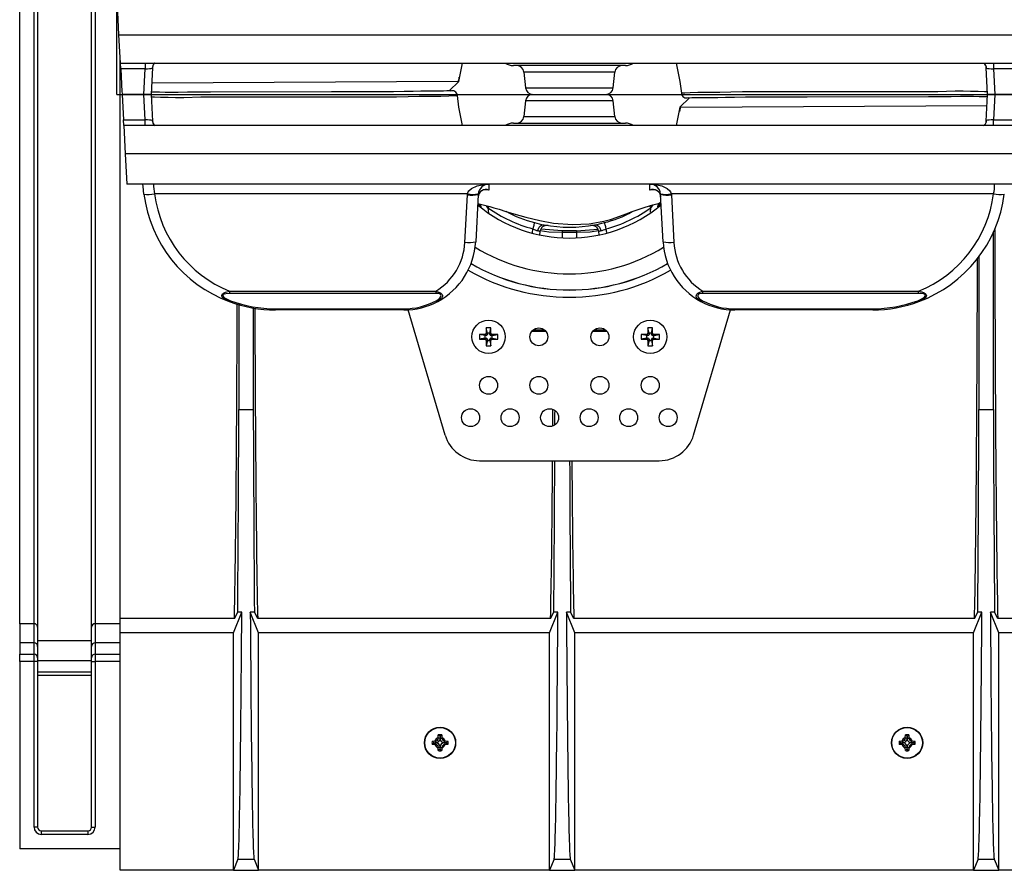
# Model space of a CAD drawing. Units: millimetres. Extents: x 140 to 8260, y 140 to 5800.
# Drawn here: x 2894 to 3168, y 772 to 1009 of the extents above; entities that cross this region are included whole.
import ezdxf

# ---------------------------------------------------------------- set-up
doc = ezdxf.new("R2010")
doc.units = ezdxf.units.MM
doc.header["$LTSCALE"] = 20
doc.linetypes.add('CENTERX2', pattern=[20.32, 12.7, -2.54, 2.54, -2.54])
doc.layers.add('HAURATON_CENTERLINE', color=60, linetype='CENTERX2')
doc.layers.add('HAURATON_DIMENSIONING', color=1, linetype='Continuous')
doc.layers.add('HAURATON_PRODUCT_CONTOUR', color=7, linetype='Continuous', lineweight=25)
doc.styles.add('SLDTEXTSTYLE2', font='ARIAL.TTF', dxfattribs={"width": 0.948})
doc.dimstyles.new('SLDDIMSTYLE0', dxfattribs={"dimtxt": 70, "dimasz": 70, "dimexe": 0, "dimexo": 0.0625, "dimgap": 17.5, "dimtad": 1, "dimdec": 0, "dimrnd": 1e-09, "dimzin": 12, "dimdsep": 46, "dimtxsty": 'SLDTEXTSTYLE2', "dimsah": 1, "dimcen": 0.09, "dimadec": 0, "dimazin": 3, "dimtfac": 1, "dimtdec": 0, "dimtofl": 0, "dimtmove": 0, "dimatfit": 3, "dimfxl": 1, "dimfrac": 2, "dimtolj": 1, "dimtzin": 12, "dimarcsym": 0})

# ---------------------------------------------------------------- blocks, each defined once
blk = doc.blocks.new('_D_6')
at = {"layer": 'HAURATON_DIMENSIONING'}
for p, q in [((3090.71, 1571.46), (3251.13, 1571.46)), ((3251.13, 1431.94), (3090.71, 1431.94)), ((2920.92, 988.04), (2920.92, 1424.04)), ((3420.92, 1204.04), (3420.92, 1424.04)), ((2920.92, 1404.04), (3420.92, 1404.04))]:
    blk.add_line(p, q, dxfattribs=at)
for centre, start, end in [((3090.71, 1501.7), 90, 270), ((3251.13, 1501.7), 270, 90)]:
    blk.add_arc(centre, 69.76, start, end, dxfattribs=at)
for points in [[(2920.92, 1404.04), (2990.92, 1393.27), (2990.92, 1414.81)], [(3420.92, 1404.04), (3350.92, 1414.81), (3350.92, 1393.27)]]:
    blk.add_solid(points, dxfattribs=at)
at = {"layer": 'HAURATON_DIMENSIONING', "insert": (3090.71, 1538.22), "char_height": 70, "attachment_point": 1, "style": 'SLDTEXTSTYLE2'}
blk.add_mtext('500', dxfattribs=at)

msp = doc.modelspace()

# ---------------------------------------------------------------- linework, layer by layer
at = {"layer": 'HAURATON_CENTERLINE'}
msp.add_line((2920.92, 988.04), (3920.92, 988.04), dxfattribs=at)
at = {"layer": 'HAURATON_PRODUCT_CONTOUR'}
for p, q in [((2893.92, 840.69), (2893.92, 1135.4)), ((2897.92, 840.69), (2897.92, 1135.4)), ((2898.92, 1136.34), (2898.92, 839.74)), ((2913.92, 839.74), (2913.92, 1136.34)), ((2914.92, 1135.4), (2914.92, 840.69)), ((2921.55, 1004.6), (2921.11, 1013.04)), ((2921.55, 1004.6), (3170.55, 1004.6)), ((2921.97, 996.74), (2921.55, 1004.6)), ((2921.92, 842.1), (2921.92, 997.58)), ((2921.97, 996.74), (3170.97, 996.74)), ((2922.05, 995.1), (2921.97, 996.74)), ((2928.87, 995.1), (2922.05, 995.1)), ((2922.05, 995.1), (2922.39, 988.7)), ((2928.5, 988.04), (2928.87, 995.1)), ((2928.87, 996.74), (2928.87, 995.1)), ((2930.9, 995.5), (2930.5, 988.04)), ((3016.13, 991.64), (3017.2, 996.74)), ((3062.51, 996.04), (3031.34, 996.04)), ((3076.64, 996.74), (3077.71, 991.64)), ((3163.34, 988.04), (3162.95, 995.5)), ((3164.97, 996.74), (3164.97, 995.1)), ((3171.05, 995.1), (3164.97, 995.1)), ((3164.97, 995.1), (3165.34, 988.04)), ((3034.27, 994.25), (3034.73, 989.83)), ((3059.57, 994.25), (3034.27, 994.25)), ((3059.11, 989.83), (3059.57, 994.25)), ((3015.87, 991.64), (2930.67, 991.17)), ((3013.48, 988.99), (3016.13, 991.64)), ((3034.73, 989.83), (3046.92, 989.83)), ((3046.92, 989.83), (3059.11, 989.83)), ((3077.71, 991.64), (3078.1, 988.35)), ((2928.5, 988.04), (2922.42, 988.04)), ((2922.42, 988.04), (2922.79, 980.98)), ((2922.58, 988.04), (2928.5, 988.04)), ((2928.87, 980.98), (2928.5, 988.04)), ((2928.5, 988.04), (2930.5, 988.04)), ((2930.5, 988.04), (2928.5, 988.04)), ((2930.5, 988.04), (2930.9, 980.58)), ((3016.13, 984.44), (3015.75, 987.73)), ((3015.75, 987.73), (3015.75, 987.73)), ((3015.75, 987.73), (3015.75, 987.73)), ((3036.72, 988.04), (3057.12, 988.04)), ((3080.36, 987.09), (3077.71, 984.44)), ((3078.1, 988.35), (3078.1, 988.35)), ((3078.1, 988.35), (3078.1, 988.35)), ((3162.95, 980.58), (3163.34, 988.04)), ((3163.34, 988.04), (3165.34, 988.04)), ((3165.34, 988.04), (3163.34, 988.04)), ((3165.34, 988.04), (3164.97, 980.98)), ((3171.27, 988.04), (3165.34, 988.04)), ((3165.34, 988.04), (3171.42, 988.04)), ((3017.2, 979.35), (3016.13, 984.44)), ((3034.73, 986.25), (3034.27, 981.83)), ((3046.92, 986.25), (3034.73, 986.25)), ((3059.11, 986.25), (3046.92, 986.25)), ((3059.57, 981.83), (3059.11, 986.25)), ((3077.71, 984.44), (3076.64, 979.35)), ((3077.98, 984.44), (3163.18, 984.91)), ((3034.27, 981.83), (3059.57, 981.83)), ((2922.79, 980.98), (2928.87, 980.98)), ((2922.88, 979.35), (2922.79, 980.98)), ((3171.88, 979.35), (2922.88, 979.35)), ((2922.88, 979.35), (2923.29, 971.49)), ((2928.87, 979.35), (2928.87, 980.98)), ((3031.34, 980.04), (3062.51, 980.04)), ((3164.97, 980.98), (3171.79, 980.98)), ((3164.97, 979.35), (3164.97, 980.98)), ((3172.29, 971.49), (2923.29, 971.49)), ((2923.29, 971.49), (2923.73, 963.04)), ((3172.73, 963.04), (2923.73, 963.04)), ((3018.57, 960.35), (2931.46, 960.35)), ((3017.85, 946.84), (3018.54, 960.04)), ((3018.54, 960.04), (3018.57, 960.35)), ((3021.54, 960.2), (3020.85, 946.99)), ((3021.55, 960.35), (3021.54, 960.2)), ((3024.52, 961.4), (3023.23, 961.43)), ((3070.33, 961.44), (3069.32, 961.41)), ((3072.31, 960.2), (3072.29, 960.35)), ((3073, 946.99), (3072.31, 960.2)), ((3165, 960.35), (3075.28, 960.35)), ((3075.28, 960.35), (3075.3, 960.04)), ((3075.3, 960.04), (3075.99, 946.84)), ((3021.43, 957.65), (3022.26, 957.03)), ((3022.36, 956.57), (3022.27, 957.45)), ((3024.24, 956.49), (3023.87, 957.04)), ((3024.24, 956.49), (3024.4, 955)), ((3069.46, 955.2), (3069.6, 956.46)), ((3071.59, 957.59), (3071.49, 956.68)), ((3071.64, 957.06), (3072.49, 957.71)), ((3036.63, 949.52), (3036.74, 950.6)), ((3038.69, 949.75), (3038.61, 948.94)), ((3044.92, 950.04), (3038.95, 950.53)), ((3044.92, 950.04), (3044.92, 949.63)), ((3048.92, 950.04), (3044.92, 950.04)), ((3044.92, 949.63), (3048.92, 949.63)), ((3044.92, 949.63), (3044.92, 948.09)), ((3048.92, 950.04), (3054.9, 950.53)), ((3048.92, 950.04), (3048.92, 949.63)), ((3048.92, 949.63), (3048.92, 948.09)), ((3055.22, 949.06), (3055.15, 949.75)), ((3057.11, 950.6), (3057.21, 949.57)), ((3164.92, 949.59), (3164.92, 900.31)), ((3160.92, 942.86), (3160.92, 900.31)), ((2952.35, 933.22), (3009.74, 933.22)), ((2952.35, 933.22), (2952.35, 932.62)), ((3009.74, 932.62), (2952.35, 932.62)), ((3009.74, 933.22), (3009.74, 932.62)), ((3084.11, 933.22), (3144.11, 933.22)), ((3084.11, 932.62), (3084.11, 933.22)), ((3144.11, 932.62), (3084.11, 932.62)), ((3144.11, 932.62), (3144.11, 933.22)), ((2954.92, 929.48), (2954.92, 900.31)), ((2958.92, 928.56), (2958.92, 900.31)), ((2965.12, 928.33), (3000.87, 928.33)), ((2965.12, 928.33), (2965.12, 928.04)), ((3000.87, 928.04), (2965.12, 928.04)), ((3000.87, 928.33), (3000.87, 928.04)), ((3012.33, 893.21), (3002.05, 928.08)), ((3081.51, 893.21), (3091.79, 928.08)), ((3092.97, 928.33), (3131.34, 928.33)), ((3092.97, 928.04), (3092.97, 928.33)), ((3131.34, 928.04), (3092.97, 928.04)), ((3131.34, 928.04), (3131.34, 928.33)), ((3023.44, 921.18), (3021.87, 921.18)), ((3021.87, 921.18), (3021.87, 919.9)), ((3023.41, 920.87), (3021.87, 921.18)), ((3023.75, 920.87), (3023.41, 920.87)), ((3023.41, 920.87), (3023.41, 920.21)), ((3023.75, 920.87), (3023.44, 921.18)), ((3025.06, 923.09), (3023.78, 923.09)), ((3023.78, 923.09), (3023.78, 921.52)), ((3024.09, 921.55), (3023.78, 923.09)), ((3024.09, 921.21), (3023.78, 921.52)), ((3024.09, 921.55), (3024.09, 921.21)), ((3024.75, 921.55), (3024.09, 921.55)), ((3024.75, 921.55), (3025.06, 923.09)), ((3024.75, 921.21), (3024.75, 921.55)), ((3024.75, 921.21), (3025.06, 921.52)), ((3025.06, 921.52), (3025.06, 923.09)), ((3025.09, 920.87), (3025.4, 921.18)), ((3025.43, 920.87), (3025.09, 920.87)), ((3026.97, 921.18), (3025.4, 921.18)), ((3025.43, 920.87), (3026.97, 921.18)), ((3025.43, 920.21), (3025.43, 920.87)), ((3026.97, 919.9), (3026.97, 921.18)), ((3040.42, 922.04), (3036.42, 922.04)), ((3036.88, 922.51), (3039.97, 922.51)), ((3057.42, 922.04), (3053.42, 922.04)), ((3053.88, 922.51), (3056.97, 922.51)), ((3068.41, 920.87), (3066.87, 921.18)), ((3068.44, 921.18), (3066.87, 921.18)), ((3066.87, 921.18), (3066.87, 919.9)), ((3068.75, 920.87), (3068.41, 920.87)), ((3068.41, 920.87), (3068.41, 920.21)), ((3068.75, 920.87), (3068.44, 921.18)), ((3068.78, 923.09), (3068.78, 921.52)), ((3069.09, 921.55), (3068.78, 923.09)), ((3070.06, 923.09), (3068.78, 923.09)), ((3069.09, 921.21), (3068.78, 921.52)), ((3069.09, 921.55), (3069.09, 921.21)), ((3069.75, 921.55), (3069.09, 921.55)), ((3069.75, 921.55), (3070.06, 923.09)), ((3069.75, 921.21), (3069.75, 921.55)), ((3069.75, 921.21), (3070.06, 921.52)), ((3070.06, 921.52), (3070.06, 923.09)), ((3070.09, 920.87), (3070.4, 921.18)), ((3070.43, 920.87), (3070.09, 920.87)), ((3071.97, 921.18), (3070.4, 921.18)), ((3070.43, 920.87), (3071.97, 921.18)), ((3070.43, 920.21), (3070.43, 920.87)), ((3071.97, 919.9), (3071.97, 921.18)), ((3023.41, 920.21), (3021.87, 919.9)), ((3021.87, 919.9), (3023.44, 919.9)), ((3023.41, 920.21), (3023.75, 920.21)), ((3023.75, 920.21), (3023.44, 919.9)), ((3024.09, 919.87), (3023.78, 919.56)), ((3023.78, 919.56), (3023.78, 917.99)), ((3024.09, 919.53), (3023.78, 917.99)), ((3024.09, 919.87), (3024.09, 919.53)), ((3024.09, 919.53), (3024.75, 919.53)), ((3024.75, 919.53), (3024.75, 919.87)), ((3024.75, 919.87), (3025.06, 919.56)), ((3024.75, 919.53), (3025.06, 917.99)), ((3025.06, 917.99), (3025.06, 919.56)), ((3025.09, 920.21), (3025.43, 920.21)), ((3025.09, 920.21), (3025.4, 919.9)), ((3025.4, 919.9), (3026.97, 919.9)), ((3025.43, 920.21), (3026.97, 919.9)), ((3068.41, 920.21), (3066.87, 919.9)), ((3066.87, 919.9), (3068.44, 919.9)), ((3068.41, 920.21), (3068.75, 920.21)), ((3068.75, 920.21), (3068.44, 919.9)), ((3069.09, 919.87), (3068.78, 919.56)), ((3068.78, 919.56), (3068.78, 917.99)), ((3069.09, 919.53), (3068.78, 917.99)), ((3069.09, 919.87), (3069.09, 919.53)), ((3069.09, 919.53), (3069.75, 919.53)), ((3069.75, 919.87), (3070.06, 919.56)), ((3069.75, 919.53), (3069.75, 919.87)), ((3069.75, 919.53), (3070.06, 917.99)), ((3070.06, 917.99), (3070.06, 919.56)), ((3070.09, 920.21), (3070.43, 920.21)), ((3070.09, 920.21), (3070.4, 919.9)), ((3070.4, 919.9), (3071.97, 919.9)), ((3070.43, 920.21), (3071.97, 919.9)), ((3023.78, 917.99), (3025.06, 917.99)), ((3068.78, 917.99), (3070.06, 917.99)), ((2954.92, 900.31), (2958.92, 900.31)), ((3160.92, 900.31), (3164.92, 900.31)), ((3021.92, 886.04), (3071.92, 886.04)), ((2921.92, 838.13), (2921.92, 842.1)), ((2953.68, 842.1), (2921.92, 842.1)), ((2953.42, 838.13), (2955.74, 843.92)), ((2953.68, 842.1), (2954.6, 843.92)), ((2955.74, 843.92), (2954.6, 843.92)), ((2959.25, 843.92), (2958.11, 843.92)), ((2960.42, 838.13), (2958.11, 843.92)), ((2960.16, 842.1), (2959.25, 843.92)), ((3041.68, 842.1), (2960.16, 842.1)), ((3041.42, 838.13), (3043.74, 843.92)), ((3041.68, 842.1), (3042.6, 843.92)), ((3043.74, 843.92), (3042.6, 843.92)), ((3047.25, 843.92), (3046.11, 843.92)), ((3048.42, 838.13), (3046.11, 843.92)), ((3048.16, 842.1), (3047.25, 843.92)), ((3159.68, 842.1), (3048.16, 842.1)), ((3159.42, 838.13), (3161.74, 843.92)), ((3159.68, 842.1), (3160.6, 843.92)), ((3161.74, 843.92), (3160.6, 843.92)), ((3165.25, 843.92), (3164.11, 843.92)), ((3166.42, 838.13), (3164.11, 843.92)), ((3166.16, 842.1), (3165.25, 843.92)), ((3277.68, 842.1), (3166.16, 842.1)), ((2897.92, 840.69), (2893.92, 840.69)), ((2893.92, 840.69), (2893.92, 835.38)), ((2897.92, 835.38), (2897.92, 840.69)), ((2898.92, 839.74), (2898.92, 834.38)), ((2913.92, 834.38), (2913.92, 839.74)), ((2914.92, 840.69), (2914.92, 835.38)), ((2921.92, 840.69), (2914.92, 840.69)), ((2913.92, 835.96), (2898.92, 835.96)), ((2953.42, 838.13), (2921.92, 838.13)), ((2921.92, 772.04), (2921.92, 838.13)), ((2953.42, 772.04), (2953.42, 838.13)), ((2960.42, 772.04), (2960.42, 838.13)), ((3041.42, 838.13), (2960.42, 838.13)), ((3041.42, 772.04), (3041.42, 838.13)), ((3159.42, 838.13), (3048.42, 838.13)), ((3048.42, 772.04), (3048.42, 838.13)), ((3159.42, 772.04), (3159.42, 838.13)), ((3277.42, 838.13), (3166.42, 838.13)), ((3166.42, 772.04), (3166.42, 838.13)), ((2897.92, 835.38), (2893.92, 835.38)), ((2893.92, 835.38), (2893.92, 832.18)), ((2897.92, 832.18), (2897.92, 835.38)), ((2898.92, 834.38), (2898.92, 831.18)), ((2913.92, 831.18), (2913.92, 834.38)), ((2914.92, 835.38), (2914.92, 832.18)), ((2921.92, 835.38), (2914.92, 835.38)), ((2893.92, 832.18), (2897.92, 832.18)), ((2893.92, 830.18), (2893.92, 832.18)), ((2897.92, 830.18), (2897.92, 832.18)), ((2898.92, 831.18), (2898.92, 830.18)), ((2913.92, 830.18), (2913.92, 831.18)), ((2914.92, 832.18), (2914.92, 830.18)), ((2914.92, 832.18), (2921.92, 832.18)), ((2897.92, 830.18), (2893.92, 830.18)), ((2893.92, 830.18), (2893.92, 778.05)), ((2897.92, 784.04), (2897.92, 830.18)), ((2898.92, 830.18), (2897.92, 830.18)), ((2913.92, 830.38), (2898.92, 830.38)), ((2898.92, 830.18), (2898.92, 784.04)), ((2913.92, 830.18), (2914.92, 830.18)), ((2913.92, 784.04), (2913.92, 830.18)), ((2914.92, 830.18), (2914.92, 784.04)), ((2921.92, 830.18), (2914.92, 830.18)), ((2898.92, 827.25), (2913.92, 827.25)), ((2913.92, 826.25), (2898.92, 826.25)), ((3010.42, 808.96), (3010.44, 809.72)), ((3010.42, 808.96), (3010.42, 808.84)), ((3010.92, 808.84), (3010.42, 808.84)), ((3010.92, 809.29), (3010.44, 809.72)), ((3010.92, 809.29), (3011.41, 809.72)), ((3010.92, 809.29), (3010.92, 808.84)), ((3010.92, 808.84), (3011.42, 808.84)), ((3010.92, 808.56), (3010.92, 808.84)), ((3011.41, 809.72), (3011.42, 808.96)), ((3011.42, 808.84), (3011.42, 808.96)), ((3140.42, 808.96), (3140.44, 809.72)), ((3140.42, 808.96), (3140.42, 808.84)), ((3140.92, 808.84), (3140.42, 808.84)), ((3140.92, 809.29), (3140.44, 809.72)), ((3140.92, 809.29), (3141.41, 809.72)), ((3140.92, 809.29), (3140.92, 808.84)), ((3140.92, 808.84), (3141.42, 808.84)), ((3140.92, 808.56), (3140.92, 808.84)), ((3141.41, 809.72), (3141.42, 808.96)), ((3141.42, 808.84), (3141.42, 808.96)), ((3008.74, 808.03), (3009.51, 808.04)), ((3009.17, 807.54), (3008.74, 808.03)), ((3009.17, 807.54), (3008.74, 807.06)), ((3009.51, 807.04), (3008.74, 807.06)), ((3009.17, 807.54), (3009.62, 807.54)), ((3009.62, 808.04), (3009.51, 808.04)), ((3009.51, 807.04), (3009.62, 807.04)), ((3009.62, 807.54), (3009.62, 808.04)), ((3009.62, 807.54), (3009.62, 807.04)), ((3009.9, 807.54), (3009.62, 807.54)), ((3010.42, 806.24), (3010.42, 806.13)), ((3010.92, 806.24), (3010.42, 806.24)), ((3010.44, 805.36), (3010.42, 806.13)), ((3010.92, 805.79), (3010.44, 805.36)), ((3010.92, 806.52), (3010.92, 806.24)), ((3010.92, 805.79), (3010.92, 806.24)), ((3010.92, 806.24), (3011.42, 806.24)), ((3010.92, 805.79), (3011.41, 805.36)), ((3011.42, 806.13), (3011.41, 805.36)), ((3011.42, 806.13), (3011.42, 806.24)), ((3011.95, 807.54), (3012.22, 807.54)), ((3012.22, 807.54), (3012.22, 808.04)), ((3012.34, 808.04), (3012.22, 808.04)), ((3012.67, 807.54), (3012.22, 807.54)), ((3012.22, 807.54), (3012.22, 807.04)), ((3012.22, 807.04), (3012.34, 807.04)), ((3012.34, 808.04), (3013.1, 808.03)), ((3013.1, 807.06), (3012.34, 807.04)), ((3012.67, 807.54), (3013.1, 808.03)), ((3012.67, 807.54), (3013.1, 807.06)), ((3138.74, 808.03), (3139.51, 808.04)), ((3139.17, 807.54), (3138.74, 808.03)), ((3139.17, 807.54), (3138.74, 807.06)), ((3139.51, 807.04), (3138.74, 807.06)), ((3139.17, 807.54), (3139.62, 807.54)), ((3139.62, 808.04), (3139.51, 808.04)), ((3139.51, 807.04), (3139.62, 807.04)), ((3139.62, 807.54), (3139.62, 808.04)), ((3139.62, 807.54), (3139.62, 807.04)), ((3139.9, 807.54), (3139.62, 807.54)), ((3140.42, 806.24), (3140.42, 806.13)), ((3140.92, 806.24), (3140.42, 806.24)), ((3140.44, 805.36), (3140.42, 806.13)), ((3140.92, 805.79), (3140.44, 805.36)), ((3140.92, 806.52), (3140.92, 806.24)), ((3140.92, 805.79), (3140.92, 806.24)), ((3140.92, 806.24), (3141.42, 806.24)), ((3140.92, 805.79), (3141.41, 805.36)), ((3141.42, 806.13), (3141.41, 805.36)), ((3141.42, 806.13), (3141.42, 806.24)), ((3141.95, 807.54), (3142.22, 807.54)), ((3142.22, 807.54), (3142.22, 808.04)), ((3142.34, 808.04), (3142.22, 808.04)), ((3142.67, 807.54), (3142.22, 807.54)), ((3142.22, 807.54), (3142.22, 807.04)), ((3142.22, 807.04), (3142.34, 807.04)), ((3142.34, 808.04), (3143.1, 808.03)), ((3143.1, 807.06), (3142.34, 807.04)), ((3142.67, 807.54), (3143.1, 808.03)), ((3142.67, 807.54), (3143.1, 807.06)), ((2898.92, 784.04), (2897.92, 784.04)), ((2913.92, 784.04), (2914.92, 784.04)), ((2899.92, 783.04), (2899.92, 782.04)), ((2899.92, 783.04), (2912.92, 783.04)), ((2912.92, 782.04), (2899.92, 782.04)), ((2912.92, 783.04), (2912.92, 782.04)), ((2921.92, 778.05), (2893.92, 778.05)), ((2954.67, 775.16), (2953.42, 772.04)), ((2954.67, 775.16), (2959.17, 775.16)), ((2959.17, 775.16), (2960.42, 772.04)), ((3042.67, 775.16), (3041.42, 772.04)), ((3042.67, 775.16), (3047.17, 775.16)), ((3047.17, 775.16), (3048.42, 772.04)), ((3160.67, 775.16), (3159.42, 772.04)), ((3160.67, 775.16), (3165.17, 775.16)), ((3165.17, 775.16), (3166.42, 772.04)), ((2953.42, 772.04), (2921.92, 772.04)), ((2953.42, 772.04), (2960.42, 772.04)), ((3041.42, 772.04), (2960.42, 772.04)), ((3041.42, 772.04), (3048.42, 772.04)), ((3159.42, 772.04), (3048.42, 772.04)), ((3159.42, 772.04), (3166.42, 772.04)), ((3277.42, 772.04), (3166.42, 772.04))]:
    msp.add_line(p, q, dxfattribs=at)
at = {"layer": 'HAURATON_PRODUCT_CONTOUR', "flags": 128}
for points in [[(2930.79, 995.28), (2930.83, 995.29), (2930.86, 995.33), (2930.9, 995.5)], [(3015.96, 991.64), (3016.2, 992.37), (3016.28, 992.8)], [(3013.88, 989.02), (3013.83, 989.01), (3013.5, 988.99), (3012.84, 988.97), (3011.93, 988.95), (3010.65, 988.93), (3009.09, 988.91), (3007.48, 988.91), (3005.58, 988.89), (3003.44, 988.86), (3000.93, 988.82), (2997.94, 988.78), (2994.2, 988.74), (2988.71, 988.72), (2980.73, 988.71), (2947, 988.68), (2940.62, 988.63), (2938.06, 988.58), (2936.11, 988.56), (2934.42, 988.57), (2932.82, 988.61), (2931.3, 988.64), (2930.54, 988.65)], [(3015.75, 987.73), (3015.5, 987.66), (3014.82, 987.59), (3013.33, 987.52), (3011.14, 987.47), (3008.41, 987.44), (3005.07, 987.42), (3002.03, 987.36), (2998.78, 987.23), (2992.25, 987.24), (2979.19, 987.24), (2972.54, 987.24), (2953.97, 987.23), (2944.36, 987.21), (2939.58, 987.05), (2937.32, 987.09), (2935.25, 987.15), (2933.12, 987.2), (2931.4, 987.24), (2930.55, 987.25)], [(3078.1, 988.35), (3078.35, 988.42), (3079.03, 988.49), (3080.51, 988.56), (3082.7, 988.61), (3085.43, 988.64), (3088.77, 988.66), (3091.82, 988.72), (3095.07, 988.85), (3101.6, 988.84), (3114.66, 988.84), (3121.3, 988.84), (3139.87, 988.86), (3149.48, 988.87), (3154.27, 989.03), (3156.52, 988.99), (3158.59, 988.93), (3160.73, 988.88), (3162.45, 988.84), (3163.3, 988.83)], [(3079.97, 987.07), (3080.02, 987.07), (3080.34, 987.09), (3081.01, 987.12), (3081.91, 987.14), (3083.19, 987.16), (3084.75, 987.17), (3086.36, 987.18), (3088.26, 987.19), (3090.4, 987.22), (3092.91, 987.26), (3095.9, 987.3), (3099.64, 987.34), (3105.14, 987.37), (3113.12, 987.37), (3146.84, 987.4), (3153.22, 987.45), (3155.79, 987.5), (3157.74, 987.52), (3159.43, 987.51), (3161.02, 987.47), (3162.55, 987.44), (3163.31, 987.43)], [(3077.89, 984.44), (3077.65, 983.71), (3077.56, 983.28)], [(3163.05, 980.8), (3163.02, 980.79), (3162.98, 980.75), (3162.95, 980.58)], [(2928.49, 960.29), (2928.28, 962.37), (2928.24, 963.04)], [(3018.57, 960.35), (3018.79, 960.9), (3018.97, 961.16), (3019.71, 961.83), (3021.23, 962.54), (3023.62, 963.01), (3024.52, 963.04), (3024.53, 963.04)], [(3024.53, 963.04), (3024.53, 963.04), (3024.53, 962.78), (3024.53, 962.32), (3024.52, 961.4)], [(3069.31, 963.04), (3069.33, 963.04), (3070.22, 963.01), (3072.62, 962.54), (3074.13, 961.83), (3074.88, 961.16), (3075.06, 960.9), (3075.28, 960.35)], [(3069.32, 961.41), (3069.31, 962.31), (3069.31, 962.78), (3069.31, 963.04), (3069.31, 963.04)], [(3024.52, 961.4), (3024.5, 961.4), (3023.63, 961.42)], [(3070.21, 961.43), (3069.34, 961.41), (3069.32, 961.41)], [(3021.43, 957.65), (3022.96, 957.28), (3024.77, 956.8), (3025.9, 956.48), (3027.41, 956.04), (3029.26, 955.47), (3031.43, 954.82), (3034.8, 953.85), (3038.7, 952.9), (3042.49, 952.22), (3047.75, 951.79), (3052.41, 951.99), (3056.54, 952.72), (3058.36, 953.21), (3059.99, 953.74), (3062.77, 954.78), (3064.4, 955.4), (3066.11, 956.01), (3068.03, 956.62), (3070.15, 957.25), (3072.38, 957.85)], [(3024.52, 956.87), (3024.46, 956.79), (3024.24, 956.49)], [(3069.23, 956.98), (3069.38, 956.77), (3069.6, 956.46)], [(3070.12, 957.24), (3069.73, 956.65), (3069.6, 956.46)], [(3071.59, 957.59), (3072.26, 958.03), (3072.41, 958.17)], [(3037.2, 952.33), (3037.19, 952.29), (3037.16, 952.2), (3037.12, 952.04), (3037.06, 951.83), (3037, 951.57), (3036.92, 951.27), (3036.83, 950.94), (3036.74, 950.6)], [(3038.11, 950.05), (3038.13, 950.11), (3038.22, 950.45), (3038.52, 951.03), (3038.92, 951.46), (3039.38, 951.7), (3039.86, 951.72)], [(3053.97, 951.72), (3054.45, 951.7), (3054.92, 951.46), (3055.32, 951.02), (3055.61, 950.45), (3055.71, 950.1), (3055.72, 950.05)], [(3056.65, 952.33), (3056.66, 952.29), (3056.68, 952.19), (3056.73, 952.04), (3056.78, 951.82), (3056.85, 951.57), (3056.93, 951.27), (3057.01, 950.94), (3057.11, 950.6)], [(3038.77, 950.12), (3041.16, 949.81), (3044.92, 949.63)], [(3048.92, 949.63), (3052.69, 949.81), (3055.07, 950.12)], [(2952.23, 930.36), (2950.58, 931.26), (2950.32, 931.55), (2950.17, 931.91), (2950.18, 932.11), (2950.26, 932.31), (2950.39, 932.48), (2950.65, 932.68), (2951.17, 932.93), (2952.35, 933.22)], [(2952.35, 932.62), (2951.27, 932.55), (2950.81, 932.43), (2950.6, 932.32), (2950.5, 932.21), (2950.45, 932.07), (2950.47, 931.93), (2950.66, 931.65), (2950.93, 931.41), (2952.58, 930.59)], [(3009.74, 933.22), (3010.63, 932.97), (3011.01, 932.78), (3011.35, 932.52), (3011.52, 932.29), (3011.61, 932.06), (3011.61, 931.72), (3011.37, 931.24), (3010.52, 930.52), (3010.3, 930.4)], [(3009.83, 930.58), (3010.04, 930.69), (3010.89, 931.33), (3011.17, 931.74), (3011.22, 931.99), (3011.18, 932.16), (3011.06, 932.32), (3010.81, 932.47), (3010.5, 932.56), (3009.74, 932.62)], [(3083.54, 930.4), (3082.56, 931.14), (3082.32, 931.48), (3082.22, 931.88), (3082.26, 932.15), (3082.42, 932.43), (3082.64, 932.65), (3083.01, 932.88), (3083.69, 933.13), (3084.11, 933.22)], [(3084.11, 932.62), (3083.74, 932.61), (3083.18, 932.52), (3082.89, 932.4), (3082.73, 932.26), (3082.63, 932.06), (3082.64, 931.86), (3082.79, 931.54), (3083.04, 931.25), (3084.01, 930.58)], [(3143.88, 930.59), (3144.81, 930.99), (3145.73, 931.58), (3145.96, 931.85), (3146.01, 932.03), (3145.99, 932.16), (3145.91, 932.27), (3145.75, 932.39), (3145.52, 932.48), (3144.96, 932.58), (3144.11, 932.62)], [(3144.11, 933.22), (3145.03, 933.02), (3145.66, 932.77), (3145.94, 932.6), (3146.14, 932.41), (3146.25, 932.24), (3146.29, 932.05), (3146.27, 931.81), (3146.08, 931.46), (3145.17, 930.78), (3144.23, 930.36)], [(2952.23, 930.36), (2952.27, 930.36), (2952.31, 930.36), (2952.35, 930.37), (2952.39, 930.4), (2952.44, 930.43), (2952.48, 930.48), (2952.53, 930.53), (2952.58, 930.59)], [(3143.88, 930.59), (3143.93, 930.53), (3143.98, 930.48), (3144.03, 930.43), (3144.07, 930.4), (3144.12, 930.37), (3144.16, 930.36), (3144.2, 930.36), (3144.23, 930.36)]]:
    msp.add_lwpolyline(points, dxfattribs=at)
at = {"layer": 'HAURATON_PRODUCT_CONTOUR'}
for centre, radius in [((3024.42, 920.54), 4.65), ((3069.42, 920.54), 4.65), ((3038.42, 920.54), 2.5), ((3055.42, 920.54), 2.5), ((3024.42, 907.04), 2.5), ((3038.42, 907.04), 2.5), ((3055.42, 907.04), 2.5), ((3069.42, 907.04), 2.5), ((3019.42, 898.04), 2.5), ((3030.42, 898.04), 2.5), ((3041.42, 898.04), 2.5), ((3052.42, 898.04), 2.5), ((3063.42, 898.04), 2.5), ((3074.42, 898.04), 2.5), ((3010.92, 807.54), 4.35), ((3010.92, 807.54), 4.26), ((3140.92, 807.54), 4.35), ((3140.92, 807.54), 4.26)]:
    msp.add_circle(centre, radius, dxfattribs=at)
for centre, radius, start, end in [((2932.8, 995.21), 2.01, 130.2945, 177.9643), ((2932.47, 995.46), 1.57, 120.8807, 178.3936), ((3031.34, 1000.04), 4, 235.7122, 270), ((3032.28, 994.04), 2, 6, 90), ((3061.56, 994.04), 2, 90, 174), ((3062.51, 1000.04), 4, 270, 304.2878), ((3161.44, 995.47), 1.51, 357.8612, 56.4994), ((3161.05, 995.21), 2.01, 2.0357, 49.7055), ((3163.19, 995.48), 0.242, 174.3301, 235.6974), ((3036.72, 990.04), 2, 186, 270), ((3057.12, 990.04), 2, 270, 354), ((2923.89, 988.77), 1.5, 183, 209.2926), ((3014.28, 987.57), 1.48, 6.1679, 109.7421), ((3036.72, 986.04), 2, 90, 174), ((3057.12, 986.04), 2, 6, 90), ((3079.57, 988.51), 1.48, 186.1679, 289.7421), ((3032.28, 982.04), 2, 270, 354), ((3061.56, 982.04), 2, 186, 270), ((2930.66, 980.6), 0.242, 354.3301, 55.6974), ((2932.8, 980.88), 2.01, 182.0357, 229.7055), ((2932.41, 980.61), 1.51, 177.8612, 236.4994), ((3031.34, 976.04), 4, 90, 124.2878), ((3062.51, 976.04), 4, 55.7122, 90), ((3161.38, 980.62), 1.57, 300.8807, 358.3936), ((3161.05, 980.88), 2.01, 310.2945, 357.9643), ((2939.78, 962.51), 8.59, 176.4406, 194.51), ((3024.53, 960.04), 3, 90, 174), ((3069.31, 960.04), 3, 6, 90), ((3156.68, 962.51), 8.6, 345.4929, 3.5564), ((2929.81, 967.54), 7.37, 259.6488, 282.9341), ((2965.12, 964.97), 36.93, 187.2899, 249.5777), ((2965.12, 964.66), 33.93, 187.2899, 247.893), ((3019.66, 967.36), 7.4, 261.3034, 284.6802), ((3020.06, 967.58), 7.38, 258.3371, 281.6629), ((3023.68, 959.37), 2.19, 67.601, 176.9003), ((3023.39, 959.56), 1.88, 82.6549, 178.0638), ((3070.18, 959.43), 2.16, 1.8904, 113.5174), ((3070.39, 959.51), 1.95, 359.4619, 95.1444), ((3073.79, 967.58), 7.38, 258.3371, 281.6629), ((3074.18, 967.36), 7.4, 255.3198, 278.6966), ((3131.34, 964.66), 33.93, 292.107, 352.7101), ((3131.34, 964.97), 36.93, 290.4223, 352.7101), ((3166.65, 967.54), 7.37, 257.0659, 280.3512), ((3046.92, 988.04), 40, 230.3217, 309.6783), ((3046.55, 987.63), 38.3, 234.3884, 255.1647), ((3047.31, 987.71), 38.38, 284.7928, 305.5086), ((3045.81, 985.64), 34.4, 241.2686, 255.5054), ((3050.16, 979.96), 28.38, 283.2174, 300.0923), ((3045.91, 984.28), 33.12, 254.7434, 259.5386), ((3040.68, 949.54), 2, 80.7955, 174), ((3046.92, 988.04), 37, 259.0569, 280.9671), ((3053.16, 949.54), 2, 6, 99.2045), ((3048.66, 981.21), 29.97, 280.1625, 285.469), ((3047.58, 975.73), 27.37, 246.67, 249.7697), ((3037.62, 948.37), 1.75, 52.0999, 73.5818), ((3056, 948.81), 1.27, 102.6117, 131.9122), ((3048.04, 971.37), 22.67, 289.8015, 293.5717), ((3000.87, 947.73), 17, 301.4324, 357), ((3000.87, 948.04), 20, 298.138, 357), ((3018.97, 954.16), 7.4, 261.3034, 284.6802), ((3074.88, 954.16), 7.4, 255.3198, 278.6966), ((3092.97, 948.04), 20, 183, 241.862), ((3092.97, 947.73), 17, 183, 238.5676), ((3046.92, 988.04), 49.98, 238.3676, 301.6324), ((3046.92, 988.04), 54.46, 239.8538, 300.1462), ((3046.92, 988.04), 54.48, 239.8575, 300.1425), ((3046.92, 988.04), 56.48, 240.086, 299.914), ((2965.12, 964.97), 36.93, 249.5777, 270), ((2965.12, 964.27), 35.93, 249.5777, 270), ((3000.87, 947.33), 19, 270, 298.138), ((3000.87, 948.04), 20, 270, 298.138), ((3010.2, 930.85), 0.458, 216.3672, 282.9775), ((3083.64, 930.85), 0.458, 257.0225, 323.6328), ((3092.97, 948.04), 20, 241.862, 270), ((3092.97, 947.33), 19, 241.862, 270), ((3131.34, 964.27), 35.93, 270, 290.4223), ((3131.34, 964.97), 36.93, 270, 290.4223), ((3023.44, 921.52), 0.341, 270, 0), ((3023.75, 921.21), 0.341, 270.0212, 359.9788), ((3025.09, 921.21), 0.341, 180.0212, 269.9788), ((3025.4, 921.52), 0.341, 180, 270), ((3068.44, 921.52), 0.341, 270, 0), ((3068.75, 921.21), 0.341, 270.0212, 359.9788), ((3070.09, 921.21), 0.341, 180.0212, 269.9788), ((3070.4, 921.52), 0.341, 180, 270), ((3023.44, 919.56), 0.341, 0, 90), ((3023.75, 919.87), 0.341, 0.0212, 89.9788), ((3025.09, 919.87), 0.341, 90.0212, 179.9788), ((3025.4, 919.56), 0.341, 90, 180), ((3068.44, 919.56), 0.341, 0, 90), ((3068.75, 919.87), 0.341, 0.0212, 89.9788), ((3070.09, 919.87), 0.341, 90.0212, 179.9788), ((3070.4, 919.56), 0.341, 90, 180), ((3021.92, 896.04), 10, 196.4295, 270), ((3071.92, 896.04), 10, 270, 343.5705), ((2897.95, 839.71), 0.973, 1.6788, 91.5858), ((2914.9, 839.71), 0.973, 88.4142, 178.3212), ((2897.92, 834.38), 1, 0.0044, 90.0044), ((2914.92, 834.38), 1, 89.9956, 179.9956), ((2897.92, 831.18), 1, 0.0044, 90.0044), ((2914.92, 831.18), 1, 89.9956, 179.9956), ((3010.92, 807.54), 1.5, 109.4712, 160.5288), ((3009.62, 808.84), 0.8, 270, 0), ((3009.62, 808.84), 1.33, 281.9875, 348.0125), ((3010.92, 807.54), 2.24, 77.4507, 102.5493), ((3012.22, 808.84), 1.33, 191.9875, 258.0125), ((3010.92, 807.54), 1.5, 19.4712, 70.5288), ((3012.22, 808.84), 0.8, 180, 270), ((3140.92, 807.54), 1.5, 109.4712, 160.5288), ((3139.62, 808.84), 0.8, 270, 0), ((3139.62, 808.84), 1.33, 281.9875, 348.0125), ((3140.92, 807.54), 2.24, 77.4507, 102.5493), ((3142.22, 808.84), 1.33, 191.9875, 258.0125), ((3140.92, 807.54), 1.5, 19.4712, 70.5288), ((3142.22, 808.84), 0.8, 180, 270), ((3010.92, 807.54), 2.24, 167.4507, 192.5493), ((3010.92, 807.54), 1.5, 199.4712, 250.5288), ((3009.62, 806.24), 0.8, 0, 90), ((3009.62, 806.24), 1.33, 11.9875, 78.0125), ((3012.22, 806.24), 1.33, 101.9875, 168.0125), ((3010.92, 807.54), 1.5, 289.4712, 340.5288), ((3012.22, 806.24), 0.8, 90, 180), ((3010.92, 807.54), 2.24, 347.4507, 12.5493), ((3140.92, 807.54), 2.24, 167.4507, 192.5493), ((3140.92, 807.54), 1.5, 199.4712, 250.5288), ((3139.62, 806.24), 0.8, 0, 90), ((3139.62, 806.24), 1.33, 11.9875, 78.0125), ((3142.22, 806.24), 1.33, 101.9875, 168.0125), ((3140.92, 807.54), 1.5, 289.4712, 340.5288), ((3142.22, 806.24), 0.8, 90, 180), ((3140.92, 807.54), 2.24, 347.4507, 12.5493), ((3010.92, 807.54), 2.24, 257.4507, 282.5493), ((3140.92, 807.54), 2.24, 257.4507, 282.5493), ((2899.92, 784.04), 2, 180, 270), ((2899.92, 784.04), 1, 180, 270), ((2912.92, 784.04), 2, 270, 0), ((2912.92, 784.04), 1, 270, 0)]:
    msp.add_arc(centre, radius, start, end, dxfattribs=at)
for centre, major_axis, ratio, start_param, end_param in [((2928.88, 995.21), (2.01, 0.11), 0.051906, 4.707849, 5.97249), ((3164.97, 995.21), (2.01, -0.11), 0.051906, 3.452288, 4.716929), ((2928.88, 980.87), (2.01, -0.11), 0.051906, 0.310696, 1.575336), ((3164.97, 980.87), (2.01, 0.11), 0.051906, 1.566256, 2.830897), ((3166.62, 988.04), (0, 155), 0.008727, 1.815735, 2.798099), ((3159.23, 988.04), (0, 155), 0.008727, 3.485086, 4.413035), ((2953.23, 988.04), (0, 155), 0.008727, 3.485086, 4.325837), ((2960.62, 988.04), (0, 155), 0.008727, 1.965123, 2.798099), ((2953.23, 988.04), (0, 212.91), 0.008727, 3.968844, 4.287709), ((2960.62, 988.04), (0, 212.91), 0.008727, 1.995476, 2.314342), ((3041.23, 988.04), (0, 155), 0.008727, 4.074241, 4.111163), ((3041.23, 988.04), (0, 212.91), 0.008727, 4.2655, 4.286302), ((3159.23, 988.04), (0, 212.91), 0.008727, 3.968844, 4.287709), ((3166.62, 988.04), (0, 212.91), 0.008727, 1.995476, 2.314342), ((3041.23, 988.04), (0, 155), 0.008727, 3.485086, 3.994144), ((3041.23, 988.04), (0, 212.91), 0.008727, 3.968844, 4.212795), ((3048.62, 988.04), (0, 212.91), 0.008727, 2.07039, 2.314342), ((3048.62, 988.04), (0, 155), 0.008727, 2.289042, 2.798099), ((2954.64, 988.04), (0, 212.91), 0.006981, 3.159046, 3.968844), ((2959.2, 988.04), (0, 212.91), 0.006981, 2.314342, 3.124139), ((3042.64, 988.04), (0, 212.91), 0.006981, 3.159046, 3.968844), ((3047.2, 988.04), (0, 212.91), 0.006981, 2.314342, 3.124139), ((3160.64, 988.04), (0, 212.91), 0.006981, 3.159046, 3.968844), ((3165.2, 988.04), (0, 212.91), 0.006981, 2.314342, 3.124139)]:
    msp.add_ellipse(centre, major_axis=major_axis, ratio=ratio, start_param=start_param, end_param=end_param, dxfattribs=at)

# ---------------------------------------------------------------- dimensions: what is measured, and where the dimension line sits
at = {"layer": 'HAURATON_DIMENSIONING'}
dim = msp.add_linear_dim(base=(3420.92, 1404.04), p1=(2920.92, 988.04), p2=(3420.92, 1204.04), dimstyle='SLDDIMSTYLE0', dxfattribs=at)
dim.commit()
dim.dimension.update_dxf_attribs({"geometry": '_D_6', "text_midpoint": (3170.92, 1404.04), "dimtype": 160})

doc.saveas('drawing.dxf')
